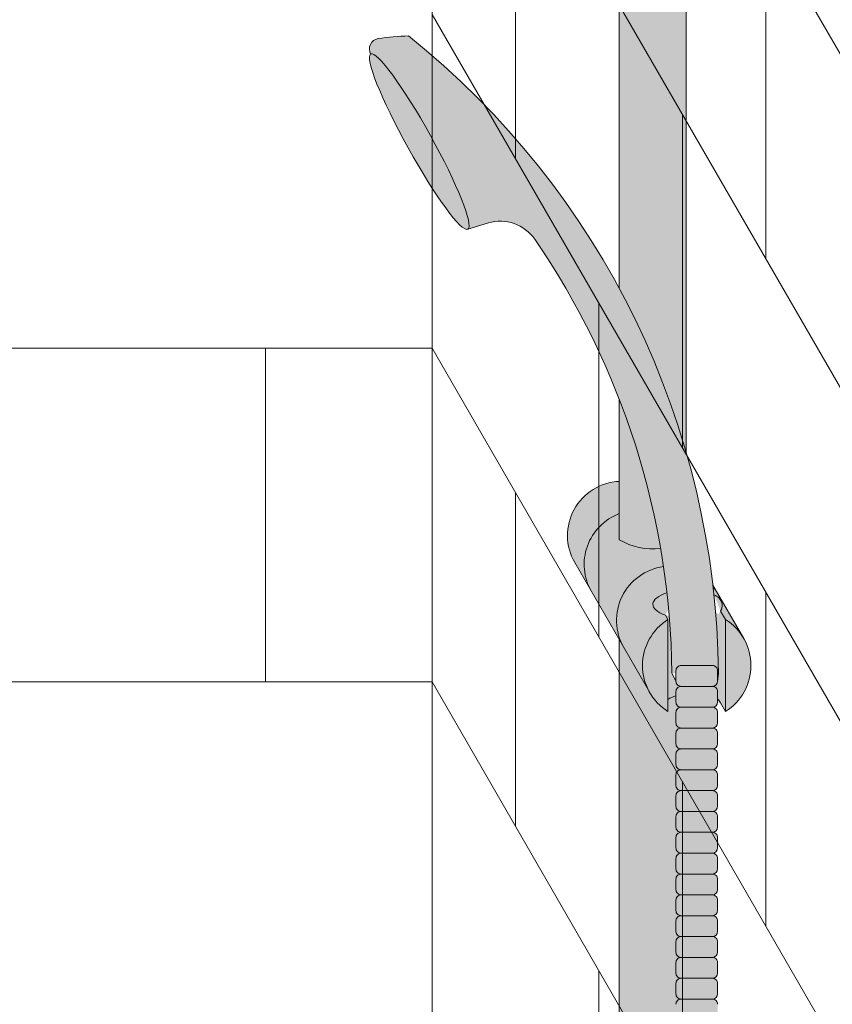
# Model space of a CAD drawing. Units: inches. Extents: x 2 to 891, y -14 to 291.
# Drawn here: x 353 to 363, y 243 to 255 of the extents above; entities that cross this region are included whole.
import ezdxf

# ---------------------------------------------------------------- set-up
doc = ezdxf.new("R2010")
doc.units = ezdxf.units.IN
doc.header["$LTSCALE"] = 0.375
doc.header["$MEASUREMENT"] = 0
doc.layers.get('0').update_dxf_attribs({"lineweight": 13})
for name, color, linetype, lineweight in [('FILL1', 254, 'Continuous', 13), ('GRATE', 7, 'Continuous', 0), ('OBJECT', 7, 'Continuous', 13)]:
    doc.layers.add(name, color=color, linetype=linetype, lineweight=lineweight)

# ---------------------------------------------------------------- blocks, each defined once
blk = doc.blocks.new('A$C47D21CCD')
for p, q in [((17.99999999999997, 46.91613727182947), (17.99999999999997, -28.58386272817051)), ((26.99999999999997, 19.32768000370988), (17.99999999999997, 34.91613727182954)), ((26.99999999999997, 15.32768000370988), (17.99999999999997, 30.91613727182956)), ((18.99999999999997, 29.18408646426068), (18.99999999999997, 25.18408646426068)), ((21.99999999999997, 27.98793404155412), (21.99999999999997, 23.98793404155413)), ((26.99999999999997, 11.32768000370988), (17.99999999999997, 26.91613727182954)), ((20.99999999999997, 25.71998484912297), (20.99999999999997, 21.71998484912298)), ((19.99999999999997, 23.45203565669181), (19.99999999999997, 19.45203565669184)), ((-17.99999999999993, 22.9161372718295), (17.99999999999997, 22.91613727182949)), ((16.00000000000003, 22.91613727182949), (16.00000000000003, 18.9161372718295)), ((26.99999999999997, 7.327680003709876), (17.99999999999997, 22.91613727182956)), ((18.99999999999997, 21.18408646426068), (18.99999999999997, 17.18408646426068)), ((21.99999999999997, 19.98793404155412), (21.99999999999997, 15.98793404155413)), ((-17.99999999999993, 18.9161372718295), (17.99999999999997, 18.91613727182949)), ((26.99999999999997, 3.327680003709876), (17.99999999999997, 18.91613727182954)), ((20.99999999999997, 17.71998484912297), (20.99999999999997, 13.71998484912298)), ((19.99999999999997, 15.45203565669181), (19.99999999999997, 11.45203565669183))]:
    blk.add_line(p, q)
blk = doc.blocks.new('ACXSYM1001 Iso v1.1')
at = {"layer": 'FILL1'}
h = blk.add_hatch(color=256, dxfattribs=at)
h.paths.add_polyline_path([(-1.456249999999955, 67.7991237072048, 0.2750705825011829), (-2.256250000000136, 67.79912370720507), (-2.256250000000137, 62.50450768442025, -0.0534920330374626), (-1.456249999999955, 60.54768113137666)])
edge = h.paths.add_edge_path()
edge.add_ellipse((-2.706249999999955, 68.38774913813673), major_axis=(1.548178985423311e-15, -0.5886254309316294), ratio=0.2795258894038889, start_angle=0, end_angle=179.9999999999999)
edge.add_ellipse((-2.706249999999955, 68.38774913813673), major_axis=(1.548178985423311e-15, -0.5886254309316294), ratio=0.2795258894038889, start_angle=179.9999999999999, end_angle=359.9999999999999)
edge = h.paths.add_edge_path()
edge.add_ellipse((-2.556250000000091, 68.38774913813673), major_axis=(1.548178985423311e-15, -0.5886254309316294), ratio=0.2795258894038889, start_angle=0, end_angle=180)
edge.add_line((-2.556250000000092, 68.97637456906835), (-2.706249999999955, 68.97637456906835))
edge.add_ellipse((-2.706249999999955, 68.38774913813673), major_axis=(1.548178985423311e-15, -0.5886254309316294), ratio=0.2795258894038889, start_angle=0, end_angle=179.9999999999999, ccw=False)
edge.add_line((-2.68586296848482, 67.7991237072051), (-2.55625000000009, 67.7991237072051))
edge = h.paths.add_edge_path()
edge.add_ellipse((-0.15625, 68.38774913813673), major_axis=(1.548178985423311e-15, -0.5886254309316294), ratio=0.2795258894038889, start_angle=0, end_angle=180)
edge.add_line((-0.1562500000000002, 68.97637456906835), (-1.456250000000454, 68.97637456906835))
edge.add_arc((-1.856250000000272, 69.64844656327291), 0.7821002272048914, 239.2399781411747, 300.76002185882527, ccw=False)
edge.add_line((-2.256250000000091, 68.97637456906835), (-2.53700751915861, 68.97637456906835))
edge.add_ellipse((-2.556250000000091, 68.38774913813673), major_axis=(1.548178985423311e-15, -0.5886254309316294), ratio=0.2795258894038889, start_angle=0, end_angle=180, ccw=False)
edge.add_line((-2.537007519158609, 67.7991237072051), (-2.256250000000088, 67.7991237072051))
edge.add_arc((-1.856250000000272, 67.12705171300054), 0.782100227204891, 59.2399781411749, 120.7600218588251, ccw=False)
edge.add_line((-1.456250000000456, 67.7991237072051), (-0.1562499999999987, 67.7991237072051))
edge = h.paths.add_edge_path()
edge.add_ellipse((-0.15625, 68.38774913813673), major_axis=(2.057527433826359e-15, -0.7822822708438589), ratio=0.2795258894038889, start_angle=359.9999999999999, end_angle=540)
edge.add_ellipse((-0.15625, 68.38774913813673), major_axis=(2.057527433826359e-15, -0.7822822708438589), ratio=0.2795258894038889, start_angle=540, end_angle=581.1972659743215)
edge.add_line((-0.3002765529107916, 68.97637456906835), (-0.1370075191585203, 68.97637456906835))
edge.add_ellipse((-0.15625, 68.38774913813673), major_axis=(1.548178985423311e-15, -0.5886254309316294), ratio=0.2795258894038889, start_angle=0, end_angle=180, ccw=False)
edge.add_line((-0.1562499999999984, 67.7991237072051), (-0.3002765529107878, 67.7991237072051))
edge.add_ellipse((-0.15625, 68.38774913813673), major_axis=(2.057527433826359e-15, -0.7822822708438589), ratio=0.2795258894038889, start_angle=318.8027340256784, end_angle=359.9999999999999)
edge = h.paths.add_edge_path()
edge.add_ellipse((0, 68.38774913813673), major_axis=(2.057527433826359e-15, -0.7822822708438589), ratio=0.2795258894038889, start_angle=0, end_angle=180)
edge.add_line((-2.220446049250313e-15, 69.17003140898059), (-0.1562500000000016, 69.17003140898059))
edge.add_ellipse((-0.15625, 68.38774913813673), major_axis=(2.057527433826359e-15, -0.7822822708438589), ratio=0.2795258894038889, start_angle=359.99999999999994, end_angle=540, ccw=False)
edge.add_line((-0.1306767732613447, 67.60546686729286), (2.220446049250313e-15, 67.60546686729286))
h.paths.add_polyline_path([(-1.456249999999955, 70.35637456906836), (-2.256250000000136, 70.35637456906835), (-2.256250000000136, 68.97637456906838, 0.2750705825011829), (-1.456249999999955, 68.97637456906865)])
h.paths.add_polyline_path([(-1.456249999999955, 70.45637456906836), (-2.256250000000136, 70.45637456906836), (-2.256250000000136, 70.35637456906835), (-1.456249999999955, 70.35637456906836)])
edge = h.paths.add_edge_path()
edge.add_ellipse((-0.15625, 43), major_axis=(2.057527433826359e-15, -0.7822822708438589), ratio=0.2795258894038889, start_angle=359.9999999999999, end_angle=539.9999999999992)
edge.add_ellipse((-0.15625, 43), major_axis=(2.057527433826359e-15, -0.7822822708438589), ratio=0.2795258894038889, start_angle=539.9999999999992, end_angle=581.1972659743215)
edge.add_line((-0.3002765529108729, 43.58862543093161), (-0.1562500000000808, 43.58862543093162))
edge.add_ellipse((-0.15625, 43), major_axis=(1.548178985423311e-15, -0.5886254309316294), ratio=0.2795258894038889, start_angle=0, end_angle=180, ccw=False)
edge.add_line((-0.15625, 42.41137456906836), (-0.3002765529107938, 42.41137456906836))
edge.add_ellipse((-0.15625, 43), major_axis=(2.057527433826359e-15, -0.7822822708438589), ratio=0.2795258894038889, start_angle=318.8027340256784, end_angle=359.9999999999999)
edge = h.paths.add_edge_path()
edge.add_ellipse((-0.15625, 43), major_axis=(1.548178985423311e-15, -0.5886254309316294), ratio=0.2795258894038889, start_angle=0, end_angle=180)
edge.add_line((-0.15625, 43.58862543093161), (-1.077571476022872, 43.58862543093162))
edge.add_line((-1.077571476022968, 43.58862543093161), (-1.077571476022968, 43.54663600975729))
edge.add_arc((-1.140071476022968, 43.54663600975732), 0.06250000000011369, 270.0000000001563, 359.99999999997397, ccw=False)
edge.add_arc((-1.14007147602274, 43.42163600975744), 0.06249999999977262, 2.5977442419389263e-11, 90.00000000015632, ccw=False)
edge.add_line((-1.077571476022968, 43.42163600975746), (-1.077571476022968, 43.29663600975741))
edge.add_arc((-1.140071476022968, 43.29663600975744), 0.06250000000011369, 270.0000000001563, 359.99999999997397, ccw=False)
edge.add_arc((-1.14007147602274, 43.17163600975755), 0.06249999999977262, 2.5977442419389263e-11, 90.00000000015632, ccw=False)
edge.add_line((-1.077571476022968, 43.17163600975758), (-1.077571476022968, 43.04663600975752))
edge.add_arc((-1.140071476022968, 43.04663600975755), 0.06250000000011369, 270.0000000001563, 359.99999999997397, ccw=False)
edge.add_arc((-1.14007147602274, 42.92163600975766), 0.06249999999977262, 2.5977442419389263e-11, 90.00000000015632, ccw=False)
edge.add_line((-1.077571476022968, 42.92163600975769), (-1.077571476022968, 42.79663600975763))
edge.add_arc((-1.140071476022968, 42.79663600975766), 0.06250000000011369, 270.0000000001563, 359.99999999997397, ccw=False)
edge.add_arc((-1.14007147602274, 42.67163600975778), 0.06249999999977262, 2.5977442419389263e-11, 90.00000000015632, ccw=False)
edge.add_line((-1.077571476022968, 42.6716360097578), (-1.077571476022968, 42.54663600975775))
edge.add_arc((-1.140071476022968, 42.54663600975778), 0.06250000000011369, 270.0000000001563, 359.99999999997397, ccw=False)
edge.add_arc((-1.14007147602274, 42.42163600975789), 0.06249999999977262, 2.5977442419389263e-11, 90.00000000015632, ccw=False)
edge.add_line((-1.077571476022968, 42.42163600975792), (-1.077571476022968, 42.41137456906837))
edge.add_line((-1.077571476022968, 42.41137456906836), (-0.1562500000001146, 42.41137456906834))
edge = h.paths.add_edge_path()
edge.add_ellipse((0, 43), major_axis=(2.057527433826359e-15, -0.7822822708438589), ratio=0.2795258894038889, start_angle=0, end_angle=180)
edge.add_line((0, 43.78228227084384), (-0.1562499999999796, 43.78228227084384))
edge.add_ellipse((-0.15625, 43), major_axis=(2.057527433826359e-15, -0.7822822708438589), ratio=0.2795258894038889, start_angle=359.99999999999994, end_angle=540, ccw=False)
edge.add_line((-0.15625, 42.21771772915613), (2.042810365310288e-14, 42.21771772915613))
h.paths.add_polyline_path([(-1.51507147602274, 40.98413600975854, -0.3436758862996572), (-1.575679548323706, 41.03137456906836), (-2.256250000000136, 41.03137456906836), (-2.256250000000136, 40.93137456906837), (-1.576808097752064, 40.93137456906834, -0.3690970550823461)])
h.paths.add_polyline_path([(-1.577571476022513, 41.17163600975843, -0.4142135623733614), (-1.515071476022513, 41.23413600975843, -0.4142135623728285), (-1.577571476022513, 41.29663600975832), (-1.577571476022513, 41.42163600975832, -0.4142135623733614), (-1.515071476022513, 41.48413600975832, -0.4142135623728285), (-1.577571476022513, 41.5466360097582), (-1.577571476022513, 41.6716360097582, -0.4142135623733614), (-1.515071476022513, 41.7341360097582, -0.4142135623728285), (-1.577571476022513, 41.79663600975809), (-1.577571476022513, 41.92163600975809, -0.4142135623733614), (-1.515071476022513, 41.98413600975809, -0.4142135623728285), (-1.577571476022513, 42.04663600975798), (-1.577571476022513, 42.17163600975798, -0.4142135623733614), (-1.515071476022513, 42.23413600975798, -0.4142135623728285), (-1.577571476022513, 42.29663600975786), (-1.577571476022513, 42.42163600975786, -0.1865065611288609), (-1.561328775461106, 42.46366590683908, 0.2350703940753952), (-2.256250000000136, 42.41137456906836), (-2.256250000000136, 41.03137456906836), (-1.575679548323706, 41.03137456906836, -0.06174758539234895), (-1.577571476022513, 41.04663600975843)])
edge = h.paths.add_edge_path()
edge.add_ellipse((-2.706249999999955, 43), major_axis=(1.548178985423311e-15, -0.5886254309316294), ratio=0.2795258894038889, start_angle=0, end_angle=179.9999999999999)
edge.add_ellipse((-2.706249999999955, 43), major_axis=(1.548178985423311e-15, -0.5886254309316294), ratio=0.2795258894038889, start_angle=179.9999999999999, end_angle=359.9999999999999)
edge = h.paths.add_edge_path()
edge.add_ellipse((-2.556250000000091, 43), major_axis=(1.548178985423311e-15, -0.5886254309316294), ratio=0.2795258894038889, start_angle=0, end_angle=180)
edge.add_line((-2.556250000000091, 43.58862543093161), (-2.706250000000068, 43.58862543093161))
edge.add_ellipse((-2.706249999999955, 43), major_axis=(1.548178985423311e-15, -0.5886254309316294), ratio=0.2795258894038889, start_angle=0, end_angle=179.9999999999999, ccw=False)
edge.add_line((-2.706249999999955, 42.41137456906836), (-2.556249999999975, 42.41137456906836))
edge = h.paths.add_edge_path()
edge.add_line((-1.577571476022513, 43.04663600975752), (-1.577571476022513, 43.17163600975752))
edge.add_arc((-1.515071476022513, 43.17163600975763), 0.06249999999988631, 90.00000000005213, 180.0000000001042, ccw=False)
edge.add_arc((-1.515071476022513, 43.29663600975741), 0.06249999999988633, 180, 269.9999999999479, ccw=False)
edge.add_line((-1.577571476022513, 43.29663600975741), (-1.577571476022513, 43.42163600975741))
edge.add_arc((-1.515071476022513, 43.42163600975752), 0.06249999999988631, 90.00000000005213, 180.0000000001042, ccw=False)
edge.add_arc((-1.51507147602274, 43.54663600975729), 0.06249999999988633, 194.7528066040111, 270.0000000000529, ccw=False)
edge.add_arc((-1.856250000000273, 44.26069742513616), 0.7821002272048913, 239.23997814117348, 291.0360442667646, ccw=False)
edge.add_line((-2.256250000000136, 43.58862543093161), (-2.556250000000122, 43.58862543093161))
edge.add_ellipse((-2.556250000000091, 43), major_axis=(1.548178985423311e-15, -0.5886254309316294), ratio=0.2795258894038889, start_angle=0, end_angle=180, ccw=False)
edge.add_line((-2.556250000000091, 42.41137456906836), (-2.256250000000105, 42.41137456906836))
edge.add_arc((-1.856250000000273, 41.73930257486381), 0.7821002272048914, 67.84652852047492, 120.7600218588266, ccw=False)
edge.add_arc((-1.51507147602274, 42.42163600975798), 0.0624999999998863, 89.99999999990638, 137.7413653225641, ccw=False)
edge.add_arc((-1.515071476022513, 42.54663600975775), 0.06249999999988633, 180, 269.999999999897, ccw=False)
edge.add_line((-1.577571476022513, 42.54663600975775), (-1.577571476022513, 42.67163600975775))
edge.add_arc((-1.515071476022513, 42.67163600975786), 0.06249999999988631, 90.00000000005213, 180.0000000001042, ccw=False)
edge.add_arc((-1.515071476022513, 42.79663600975763), 0.06249999999988633, 180, 269.9999999999479, ccw=False)
edge.add_line((-1.577571476022513, 42.79663600975763), (-1.577571476022513, 42.92163600975763))
edge.add_arc((-1.515071476022513, 42.92163600975775), 0.06249999999988631, 90.00000000005213, 180.0000000001042, ccw=False)
edge.add_arc((-1.515071476022513, 43.04663600975752), 0.06249999999988633, 180, 269.9999999999479, ccw=False)
h.paths.add_polyline_path([(-1.51507147602274, 50.73413600975408, -0.4142135623725954), (-1.577571476022513, 50.796636009754), (-1.577571476022513, 50.921636009754, -0.4142135623733614), (-1.515071476022513, 50.984136009754, -0.4142135623728285), (-1.577571476022513, 51.04663600975388), (-1.577571476022513, 51.17163600975388, -0.4142135623733614), (-1.515071476022513, 51.23413600975388, -0.4142135623728285), (-1.577571476022513, 51.29663600975377), (-1.577571476022513, 51.42163600975377, -0.4142135623733614), (-1.515071476022513, 51.48413600975377, -0.4142135623728285), (-1.577571476022513, 51.54663600975366), (-1.577571476022513, 51.67163600975366, -0.4142135623733614), (-1.515071476022513, 51.73413600975366, -0.4142135623728285), (-1.577571476022513, 51.79663600975354), (-1.577571476022513, 51.92163600975354, -0.4142135623733614), (-1.515071476022513, 51.98413600975354, -0.4142135623728285), (-1.577571476022513, 52.04663600975343), (-1.577571476022513, 52.17163600975343, -0.4142135623733614), (-1.515071476022513, 52.23413600975343, -0.4142135623728285), (-1.577571476022513, 52.29663600975331), (-1.577571476022513, 52.42163600975331, -0.4142135623733614), (-1.515071476022513, 52.48413600975331, -0.4142135623728285), (-1.577571476022513, 52.5466360097532), (-1.577571476022513, 52.6716360097532, -0.4142135623733614), (-1.515071476022513, 52.7341360097532, -0.4142135623728285), (-1.577571476022513, 52.79663600975309), (-1.577571476022513, 52.92163600975309, -0.4142135623733614), (-1.515071476022513, 52.98413600975309, -0.4142135623728285), (-1.577571476022513, 53.04663600975297), (-1.577571476022513, 53.17163600975297, -0.4142135623733614), (-1.515071476022513, 53.23413600975297, -0.4142135623728285), (-1.577571476022513, 53.29663600975286), (-1.577571476022513, 53.42163600975286, -0.4142135623733614), (-1.515071476022513, 53.48413600975286, -0.4142135623728285), (-1.577571476022513, 53.54663600975275), (-1.577571476022513, 53.67163600975275, -0.4142135623733614), (-1.515071476022513, 53.73413600975275, -0.4142135623728285), (-1.577571476022513, 53.79663600975263), (-1.577571476022513, 53.92163600975263, -0.4142135623733614), (-1.515071476022513, 53.98413600975263, -0.4142135623728285), (-1.577571476022513, 54.04663600975252), (-1.577571476022513, 54.17163600975252, -0.4142135623733614), (-1.515071476022513, 54.23413600975252, -0.4142135623728285), (-1.577571476022513, 54.2966360097524), (-1.577571476022513, 54.4216360097524, -0.4142135623733614), (-1.515071476022513, 54.4841360097524, -0.4142135623728285), (-1.577571476022513, 54.54663600975229), (-1.577571476022513, 54.67163600975229, -0.4142135623733614), (-1.515071476022513, 54.73413600975229, -0.4142135623728285), (-1.577571476022513, 54.79663600975218), (-1.577571476022513, 54.92163600975218, -0.4142135623733614), (-1.515071476022513, 54.98413600975218, -0.4142135623728285), (-1.577571476022513, 55.04663600975206), (-1.577571476022513, 55.17163600975206, -0.4142135623733614), (-1.515071476022513, 55.23413600975206, -0.4142135623728285), (-1.577571476022513, 55.29663600975195), (-1.577571476022513, 55.42163600975195, -0.4142135623733614), (-1.515071476022513, 55.48413600975195, -0.4142135623728285), (-1.577571476022513, 55.54663600975184), (-1.577571476022513, 55.67163600975184, -0.4142135623733614), (-1.515071476022513, 55.73413600975184, -0.4142135623728285), (-1.577571476022513, 55.79663600975172), (-1.577571476022513, 55.92163600975172, -0.4142135623733614), (-1.515071476022513, 55.98413600975172, -0.4142135623728285), (-1.577571476022513, 56.04663600975161), (-1.577571476022513, 56.17163600975161, -0.4142135623733614), (-1.515071476022513, 56.23413600975161, -0.4142135623728285), (-1.577571476022513, 56.2966360097515), (-1.577571476022513, 56.4216360097515, -0.4142135623733614), (-1.515071476022513, 56.4841360097515, -0.4142135623728285), (-1.577571476022513, 56.54663600975138), (-1.577571476022513, 56.67163600975138, -0.4142135623733614), (-1.515071476022513, 56.73413600975138, -0.4142135623728285), (-1.577571476022513, 56.79663600975127), (-1.577571476022513, 56.92163600975127, -0.4142135623733614), (-1.515071476022513, 56.98413600975127, -0.4142135623728285), (-1.577571476022513, 57.04663600975115), (-1.577571476022513, 57.17163600975115, -0.4142135623733614), (-1.515071476022513, 57.23413600975115, -0.4142135623728285), (-1.577571476022513, 57.29663600975104), (-1.577571476022513, 57.42163600975104, -0.4142135623733614), (-1.515071476022513, 57.48413600975104, -0.4142135623728285), (-1.577571476022513, 57.54663600975093), (-1.577571476022513, 57.6192488724908, 0.05940806982339353), (-1.672571476022767, 57.57838898238174), (-1.672571476022767, 57.4332503591844, -0.1225301459053211), (-1.890487988482619, 57.65913600975082), (-2.256250000000136, 58.29265439717773), (-2.256250000000136, 43.58862543093161, 0.2291887004457892), (-1.577571476022513, 43.52993135745956), (-1.577571476022513, 43.67163600975729, -0.4142135623733614), (-1.515071476022513, 43.73413600975729, -0.4142135623728285), (-1.577571476022513, 43.79663600975718), (-1.577571476022513, 43.92163600975718, -0.4142135623733614), (-1.515071476022513, 43.98413600975718, -0.4142135623728285), (-1.577571476022513, 44.04663600975707), (-1.577571476022513, 44.17163600975707, -0.4142135623733614), (-1.515071476022513, 44.23413600975707, -0.4142135623728285), (-1.577571476022513, 44.29663600975695), (-1.577571476022513, 44.42163600975695, -0.4142135623733614), (-1.515071476022513, 44.48413600975695, -0.4142135623728285), (-1.577571476022513, 44.54663600975684), (-1.577571476022513, 44.67163600975684, -0.4142135623733614), (-1.515071476022513, 44.73413600975684, -0.4142135623728285), (-1.577571476022513, 44.79663600975672), (-1.577571476022513, 44.92163600975672, -0.4142135623733614), (-1.515071476022513, 44.98413600975672, -0.4142135623728285), (-1.577571476022513, 45.04663600975661), (-1.577571476022513, 45.17163600975661, -0.4142135623733614), (-1.515071476022513, 45.23413600975661, -0.4142135623728285), (-1.577571476022513, 45.2966360097565), (-1.577571476022513, 45.4216360097565, -0.4142135623733614), (-1.515071476022513, 45.4841360097565, -0.4142135623728285), (-1.577571476022513, 45.54663600975638), (-1.577571476022513, 45.67163600975638, -0.4142135623733614), (-1.515071476022513, 45.73413600975638, -0.4142135623728285), (-1.577571476022513, 45.79663600975627), (-1.577571476022513, 45.92163600975627, -0.4142135623733614), (-1.515071476022513, 45.98413600975627, -0.4142135623728285), (-1.577571476022513, 46.04663600975616), (-1.577571476022513, 46.17163600975616, -0.4142135623733614), (-1.515071476022513, 46.23413600975616, -0.4142135623728285), (-1.577571476022513, 46.29663600975604), (-1.577571476022513, 46.42163600975604, -0.4142135623733614), (-1.515071476022513, 46.48413600975604, -0.4142135623728285), (-1.577571476022513, 46.54663600975593), (-1.577571476022513, 46.67163600975593, -0.4142135623733614), (-1.515071476022513, 46.73413600975593, -0.4142135623728285), (-1.577571476022513, 46.79663600975582), (-1.577571476022513, 46.92163600975582, -0.4142135623733614), (-1.515071476022513, 46.98413600975582, -0.4142135623728285), (-1.577571476022513, 47.0466360097557), (-1.577571476022513, 47.1716360097557, -0.4142135623733614), (-1.515071476022513, 47.2341360097557, -0.4142135623728285), (-1.577571476022513, 47.29663600975559), (-1.577571476022513, 47.42163600975559, -0.4142135623733614), (-1.515071476022513, 47.48413600975559, -0.4142135623728285), (-1.577571476022513, 47.54663600975547), (-1.577571476022513, 47.67163600975547, -0.4142135623733614), (-1.515071476022513, 47.73413600975547, -0.4142135623728285), (-1.577571476022513, 47.79663600975536), (-1.577571476022513, 47.92163600975536, -0.4142135623733614), (-1.515071476022513, 47.98413600975536, -0.4142135623728285), (-1.577571476022513, 48.04663600975525), (-1.577571476022513, 48.17163600975525, -0.4142135623733614), (-1.515071476022513, 48.23413600975525, -0.4142135623728285), (-1.577571476022513, 48.29663600975513), (-1.577571476022513, 48.42163600975513, -0.4142135623733614), (-1.515071476022513, 48.48413600975513, -0.4142135623728285), (-1.577571476022513, 48.54663600975502), (-1.577571476022513, 48.67163600975502, -0.4142135623733614), (-1.515071476022513, 48.73413600975502, -0.4142135623728285), (-1.577571476022513, 48.79663600975491), (-1.577571476022513, 48.92163600975491, -0.4142135623733614), (-1.515071476022513, 48.98413600975491, -0.4142135623728285), (-1.577571476022513, 49.04663600975479), (-1.577571476022513, 49.17163600975479, -0.4142135623733614), (-1.515071476022513, 49.23413600975479, -0.4142135623728285), (-1.577571476022513, 49.29663600975468), (-1.577571476022513, 49.42163600975468, -0.4142135623733614), (-1.515071476022513, 49.48413600975468, -0.4142135623728285), (-1.577571476022513, 49.54663600975456), (-1.577571476022513, 49.67163600975456, -0.4142135623733614), (-1.515071476022513, 49.73413600975456, -0.4142135623728285), (-1.577571476022513, 49.79663600975445), (-1.577571476022513, 49.92163600975445, -0.4142135623733614), (-1.515071476022513, 49.98413600975445, -0.4142135623728285), (-1.577571476022513, 50.04663600975434), (-1.577571476022513, 50.17163600975434, -0.4142135623733614), (-1.515071476022513, 50.23413600975434, -0.4142135623728285), (-1.577571476022513, 50.29663600975422), (-1.577571476022513, 50.42163600975422, -0.4142135623733614), (-1.515071476022513, 50.48413600975422, -0.4142135623728285), (-1.577571476022513, 50.54663600975411), (-1.577571476022513, 50.67163600975411, -0.4142135623730618)])
h.paths.add_polyline_path([(-0.9825714760227129, 58.53502166031726), (-0.9825714760227129, 57.4332503591844, 0.5536539201672663)])
edge = h.paths.add_edge_path()
edge.add_line((-0.9825714760227129, 58.53502166031726), (-1.041290972436716, 58.63672681150118))
edge.add_ellipse((-1.432698030150277, 58.71710619329099), major_axis=(-0.4095120590852526, 0.02299490149120434), ratio=0.5329875653828079, start_angle=164.5302877054035, end_angle=207.3390431815905)
edge.add_ellipse((-1.432698030150277, 58.71710619329099), major_axis=(-0.420280991040271, 0.0019046887257729), ratio=0.4051410717308518, start_angle=208.5911171265289, end_angle=222.2267259898803)
edge.add_arc((-10.9754925462571, 57.79791828229332), 9.908439553263221, 0.5106068524829084, 5.979640259197026, ccw=False)
edge.add_line((-1.067446452830609, 57.88621885536105), (-1.077571476022966, 57.7966360097508))
edge.add_arc((-1.140071476022968, 57.79663600975084), 0.06250000000011369, 270.0000000001563, 359.99999999997397, ccw=False)
edge.add_arc((-1.14007147602274, 57.67163600975096), 0.06249999999977262, 2.5977442419389263e-11, 90.00000000015632, ccw=False)
edge.add_line((-1.077571476022968, 57.67163600975098), (-1.077571476022968, 57.58464015450948))
edge.add_arc((-1.354247897043933, 57.34451809077609), 0.3663447112223964, 31.320931009967296, 40.954074782918724, ccw=False)
edge.add_line((-1.041290972436627, 57.53495551036832), (-0.9825714760226276, 57.43325035918442))
edge.add_line((-0.9825714760227129, 57.43325035918443), (-0.982571476022712, 58.53502166031727))
edge = h.paths.add_edge_path()
edge.add_arc((-1.640071476022513, 58.525401887116), 0.6500000000000019, 30.00000000000805, 38.59358331265985)
edge.add_arc((-10.9754925462571, 57.79791828229347), 9.90843955326322, 5.979640259196117, 6.5656604268257865, ccw=False)
edge.add_ellipse((-1.432698030150277, 58.71710619329099), major_axis=(-0.420280991040271, 0.0019046887257729), ratio=0.4051410717308518, start_angle=208.5911171265289, end_angle=222.2267259898803, ccw=False)
edge.add_ellipse((-1.432698030150277, 58.71710619329099), major_axis=(-0.4095120590852526, 0.02299490149120434), ratio=0.5329875653828079, start_angle=164.5302877054035, end_angle=207.3390431815905, ccw=False)
edge.add_line((-1.041290972436627, 58.63672681150118), (-0.9825714760226205, 58.53502166031727))
edge.add_arc((-1.32757147602274, 57.98413600975084), 0.6499999999999975, 29.99999999999892, 57.94255660378599, ccw=False)
edge.add_line((-0.7646549635628617, 58.30913600975083), (-1.077154963562847, 58.8504018871161))
edge = h.paths.add_edge_path()
edge.add_ellipse((-1.432698030150277, 58.71710619329099), major_axis=(-0.420280991040271, 0.0019046887257729), ratio=0.4051410717308518, start_angle=306.92397342878553, end_angle=410.0763599843474, ccw=False)
edge.add_arc((-10.9754925462571, 57.79791828229338), 9.350796431797162, 6.487135436058163, 8.435949464178533)
edge.add_arc((-1.64007147602274, 58.52540188711609), 0.6499999999999986, 97.58480326027079, 209.9999999999996)
edge.add_line((-2.202987988482619, 58.20040188711607), (-1.890487988482636, 57.65913600975082))
edge.add_arc((-1.32757147602274, 57.98413600975084), 0.6499999999999979, 122.05744339621279, 209.9999999999997, ccw=False)
edge.add_line((-1.672571476022767, 58.53502166031726), (-1.703011917565764, 58.58774605167454))
edge = h.paths.add_edge_path()
edge.add_ellipse((-1.432698030150277, 58.71710619329099), major_axis=(-0.420280991040271, 0.0019046887257729), ratio=0.4051410717308518, start_angle=306.9239734287855, end_angle=410.0763599843474)
edge.add_line((-1.703011917565618, 58.58774605167457), (-1.672571476022624, 58.53502166031726))
edge.add_line((-1.672571476022767, 58.53502166031726), (-1.672571476022767, 57.57838898238172))
edge.add_arc((-1.453732453170005, 57.20045253125713), 0.4367224278780759, 106.47306722816529, 120.07241013194539, ccw=False)
edge.add_line((-1.577571476022513, 57.6192488724908), (-1.577571476022513, 57.67163600975093))
edge.add_arc((-1.515071476022513, 57.67163600975104), 0.06249999999988631, 90.00000000005213, 180.0000000001042, ccw=False)
edge.add_arc((-1.51507147602274, 57.79663600975081), 0.06249999999988633, 180, 270.0000000000521, ccw=False)
edge.add_line((-1.577571476022513, 57.79663600975081), (-1.625204398864835, 57.89541428039223))
edge.add_arc((-10.9754925462571, 57.79791828229338), 9.35079643179716, 0.5974047738893864, 6.48713543605834)
h.paths.add_polyline_path([(-1.672571476022767, 58.53502166031726, 0.5536539201672658), (-1.672571476022767, 57.4332503591844)])
h.paths.add_polyline_path([(-1.760953348548583, 59.38840917594933, -0.1662606173095007), (-2.256250000000136, 59.49260988744561), (-2.256250000000136, 59.80501724449826, 0.4631335347233728), (-2.590487988482664, 58.87157157504905), (-2.202987988482619, 58.20040188711607, -0.5340354893146482), (-1.725867239578974, 59.16971476682266, 0.005921923508684469)])
h.paths.add_polyline_path([(-2.256250000000136, 61.17611355913121), (-2.256250000000136, 59.49260988744561, 0.1662606173095014), (-1.760953348548583, 59.38840917594933, 0.04971860678681897)])
h.paths.add_polyline_path([(-2.256250000000136, 60.19234876857359, 0.5627310942029502), (-2.790487988482482, 59.21798173656282), (-2.590487988482664, 58.87157157504905, -0.4631335347233728), (-2.256250000000136, 59.80501724449826)])
h = blk.add_hatch(color=256, dxfattribs=at)
edge = h.paths.add_edge_path()
edge.add_arc((-4.767229225412166, 63.25703961661145), 2.275986276339472, 90.39869806243829, 99.66055371102611)
edge.add_arc((-5.128187769898204, 65.37752326196475), 0.1249999999889725, 99.66055371111592, 209.0109927275483)
edge.add_ellipse((-4.655013401480119, 64.26653625416787), major_axis=(-0.5824902028853103, 1.050364830897507), ratio=0.1235954645628551, start_angle=180, end_angle=360, ccw=False)
edge.add_line((-4.072523198594808, 63.2161714232704), (-3.82608577787687, 63.29045738453667))
edge.add_arc((-3.681779759096344, 62.81173431955705), 0.4999999999997292, 34.505260951094215, 106.7748789717732, ccw=False)
edge.add_arc((-10.9754925462571, 57.79791828229281), 9.350796431797196, 0.5974047738923218, 34.50526095109808, ccw=False)
edge.add_arc((-1.301278563119467, 60.62318027542949), 2.746931974175076, 263.2277649749564, 274.8832029711888)
edge.add_arc((-10.9754925462571, 57.79791828229298), 9.908439553263303, 0.5106068524847356, 51.3203972662039)
h = blk.add_hatch(color=256, dxfattribs=at)
edge = h.paths.add_edge_path()
edge.add_ellipse((-4.655013401479891, 64.26653625416799), major_axis=(-0.5824902028853322, 1.050364830897493), ratio=0.127423938378208, start_angle=0, end_angle=360)
for points in [[(-1.14007147602274, 57.73413600975093, 0.414213562370964), (-1.077571476022968, 57.79663600975115), (-1.077571476022968, 57.92163600975104, 0.4142135623728286), (-1.140071476022513, 57.98413600975087), (-1.515071476022968, 57.98413600975081, 0.4142135623709642), (-1.577571476022513, 57.92163600975081), (-1.577571476022513, 57.7966360097507, 0.4142135623720294), (-1.51507147602274, 57.73413600975093)], [(-1.14007147602274, 57.48413600975104, 0.414213562370964), (-1.077571476022968, 57.54663600975127), (-1.077571476022968, 57.67163600975115, 0.4142135623725622), (-1.140071476022513, 57.73413600975093), (-1.515071476022968, 57.73413600975093, 0.4142135623709642), (-1.577571476022513, 57.67163600975093), (-1.577571476022513, 57.54663600975081, 0.4142135623720294), (-1.51507147602274, 57.48413600975104)], [(-1.14007147602274, 57.23413600975115, 0.414213562370964), (-1.077571476022968, 57.29663600975138), (-1.077571476022968, 57.42163600975127, 0.4142135623725622), (-1.140071476022513, 57.48413600975104), (-1.515071476022968, 57.48413600975104, 0.4142135623709642), (-1.577571476022513, 57.42163600975104), (-1.577571476022513, 57.29663600975093, 0.4142135623720294), (-1.51507147602274, 57.23413600975115)], [(-1.14007147602274, 56.98413600975127, 0.414213562370964), (-1.077571476022968, 57.0466360097515), (-1.077571476022968, 57.17163600975138, 0.4142135623725622), (-1.140071476022513, 57.23413600975115), (-1.515071476022968, 57.23413600975115, 0.4142135623709642), (-1.577571476022513, 57.17163600975115), (-1.577571476022513, 57.04663600975104, 0.4142135623720294), (-1.51507147602274, 56.98413600975127)], [(-1.14007147602274, 56.73413600975138, 0.414213562370964), (-1.077571476022968, 56.79663600975161), (-1.077571476022968, 56.9216360097515, 0.4142135623725622), (-1.140071476022513, 56.98413600975127), (-1.515071476022968, 56.98413600975127, 0.4142135623709642), (-1.577571476022513, 56.92163600975127), (-1.577571476022513, 56.79663600975115, 0.4142135623720294), (-1.51507147602274, 56.73413600975138)], [(-1.14007147602274, 56.4841360097515, 0.414213562370964), (-1.077571476022968, 56.54663600975172), (-1.077571476022968, 56.67163600975161, 0.4142135623725622), (-1.140071476022513, 56.73413600975138), (-1.515071476022968, 56.73413600975138, 0.4142135623709642), (-1.577571476022513, 56.67163600975138), (-1.577571476022513, 56.54663600975127, 0.4142135623720294), (-1.51507147602274, 56.4841360097515)], [(-1.14007147602274, 56.23413600975161, 0.414213562370964), (-1.077571476022968, 56.29663600975184), (-1.077571476022968, 56.42163600975172, 0.4142135623725622), (-1.140071476022513, 56.4841360097515), (-1.515071476022968, 56.4841360097515, 0.4142135623709642), (-1.577571476022513, 56.4216360097515), (-1.577571476022513, 56.29663600975138, 0.4142135623720294), (-1.51507147602274, 56.23413600975161)], [(-1.14007147602274, 55.98413600975172, 0.414213562370964), (-1.077571476022968, 56.04663600975195), (-1.077571476022968, 56.17163600975184, 0.4142135623725622), (-1.140071476022513, 56.23413600975161), (-1.515071476022968, 56.23413600975161, 0.4142135623709642), (-1.577571476022513, 56.17163600975161), (-1.577571476022513, 56.0466360097515, 0.4142135623720294), (-1.51507147602274, 55.98413600975172)], [(-1.14007147602274, 55.73413600975184, 0.414213562370964), (-1.077571476022968, 55.79663600975206), (-1.077571476022968, 55.92163600975195, 0.4142135623725622), (-1.140071476022513, 55.98413600975172), (-1.515071476022968, 55.98413600975172, 0.4142135623709642), (-1.577571476022513, 55.92163600975172), (-1.577571476022513, 55.79663600975161, 0.4142135623720294), (-1.51507147602274, 55.73413600975184)], [(-1.14007147602274, 55.48413600975195, 0.414213562370964), (-1.077571476022968, 55.54663600975218), (-1.077571476022968, 55.67163600975206, 0.4142135623725622), (-1.140071476022513, 55.73413600975184), (-1.515071476022968, 55.73413600975184, 0.4142135623709642), (-1.577571476022513, 55.67163600975184), (-1.577571476022513, 55.54663600975172, 0.4142135623720294), (-1.51507147602274, 55.48413600975195)]]:
    blk.add_hatch(color=256, dxfattribs=at).paths.add_polyline_path(points)
h = blk.add_hatch(color=256, dxfattribs=at)
h.paths.add_polyline_path([(-1.14007147602274, 55.23413600975206, 0.414213562370964), (-1.077571476022968, 55.29663600975229), (-1.077571476022968, 55.42163600975218, 0.4142135623725622), (-1.140071476022513, 55.48413600975195), (-1.515071476022968, 55.48413600975195, 0.4142135623709642), (-1.577571476022513, 55.42163600975195), (-1.577571476022513, 55.29663600975184, 0.4142135623720294), (-1.51507147602274, 55.23413600975206)])
h.paths.add_polyline_path([(-1.14007147602274, 54.98413600975218, 0.414213562370964), (-1.077571476022968, 55.0466360097524), (-1.077571476022968, 55.17163600975229, 0.4142135623725622), (-1.140071476022513, 55.23413600975206), (-1.515071476022968, 55.23413600975206, 0.4142135623709642), (-1.577571476022513, 55.17163600975206), (-1.577571476022513, 55.04663600975195, 0.4142135623720294), (-1.51507147602274, 54.98413600975218)])
h.paths.add_polyline_path([(-1.14007147602274, 54.73413600975229, 0.414213562370964), (-1.077571476022968, 54.79663600975252), (-1.077571476022968, 54.9216360097524, 0.4142135623725622), (-1.140071476022513, 54.98413600975218), (-1.515071476022968, 54.98413600975218, 0.4142135623709642), (-1.577571476022513, 54.92163600975218), (-1.577571476022513, 54.79663600975206, 0.4142135623720294), (-1.51507147602274, 54.73413600975229)])
h.paths.add_polyline_path([(-1.14007147602274, 54.4841360097524, 0.414213562370964), (-1.077571476022968, 54.54663600975263), (-1.077571476022968, 54.67163600975252, 0.4142135623725622), (-1.140071476022513, 54.73413600975229), (-1.515071476022968, 54.73413600975229, 0.4142135623709642), (-1.577571476022513, 54.67163600975229), (-1.577571476022513, 54.54663600975218, 0.4142135623720294), (-1.51507147602274, 54.4841360097524)])
h.paths.add_polyline_path([(-1.14007147602274, 54.23413600975252, 0.414213562370964), (-1.077571476022968, 54.29663600975275), (-1.077571476022968, 54.42163600975263, 0.4142135623725622), (-1.140071476022513, 54.4841360097524), (-1.515071476022968, 54.4841360097524, 0.4142135623709642), (-1.577571476022513, 54.4216360097524), (-1.577571476022513, 54.29663600975229, 0.4142135623720294), (-1.51507147602274, 54.23413600975252)])
h.paths.add_polyline_path([(-1.14007147602274, 53.98413600975263, 0.414213562370964), (-1.077571476022968, 54.04663600975286), (-1.077571476022968, 54.17163600975275, 0.4142135623725622), (-1.140071476022513, 54.23413600975252), (-1.515071476022968, 54.23413600975252, 0.4142135623709642), (-1.577571476022513, 54.17163600975252), (-1.577571476022513, 54.0466360097524, 0.4142135623720294), (-1.51507147602274, 53.98413600975263)])
h.paths.add_polyline_path([(-1.14007147602274, 53.73413600975275, 0.414213562370964), (-1.077571476022968, 53.79663600975297), (-1.077571476022968, 53.92163600975286, 0.4142135623725622), (-1.140071476022513, 53.98413600975263), (-1.515071476022968, 53.98413600975263, 0.4142135623709642), (-1.577571476022513, 53.92163600975263), (-1.577571476022513, 53.79663600975252, 0.4142135623720294), (-1.51507147602274, 53.73413600975275)])
h.paths.add_polyline_path([(-1.14007147602274, 53.48413600975286, 0.414213562370964), (-1.077571476022968, 53.54663600975309), (-1.077571476022968, 53.67163600975297, 0.4142135623725622), (-1.140071476022513, 53.73413600975275), (-1.515071476022968, 53.73413600975275, 0.4142135623709642), (-1.577571476022513, 53.67163600975275), (-1.577571476022513, 53.54663600975263, 0.4142135623720294), (-1.51507147602274, 53.48413600975286)])
h.paths.add_polyline_path([(-1.515071476022968, 53.48413600975286, 0.4142135623709642), (-1.577571476022513, 53.42163600975286), (-1.577571476022513, 53.29663600975275, 0.4142135623720294), (-1.51507147602274, 53.23413600975297), (-1.14007147602274, 53.23413600975297, 0.414213562370964), (-1.077571476022968, 53.2966360097532), (-1.077571476022968, 53.42163600975309, 0.4142135623725622), (-1.140071476022513, 53.48413600975286)])
for p, q in [((-2.256250000000136, 67.79912370720511), (-2.256250000000136, 62.50450768441993)), ((-1.456249999999955, 67.7991237072051), (-1.456249999999955, 60.54768113137663)), ((-4.072523198594808, 63.2161714232704), (-3.826085777878234, 63.2904573845363)), ((-2.256250000000136, 61.17611355913121), (-2.256250000000136, 59.49260988744561)), ((-2.790487988482482, 59.21798173656282), (-1.890487988482619, 57.65913600975082)), ((-1.134157298939044, 58.94913282813781), (-0.7646549635628617, 58.30913600975083)), ((-1.703011917565618, 58.58774605167457), (-1.672571476022767, 58.53502166031726)), ((-1.041290972436627, 58.63672681150118), (-0.9825714760227129, 58.53502166031726)), ((-1.672571476022767, 57.4332503591844), (-1.672571476022767, 58.53502166031726)), ((-0.9825714760227129, 57.4332503591844), (-0.9825714760227129, 58.53502166031726)), ((-2.256250000000136, 58.29265439717773), (-2.256250000000136, 43.58862543093161)), ((-1.515071476022513, 57.98413600975081), (-1.140071476022968, 57.98413600975087)), ((-1.62520439886498, 57.89541428039223), (-1.577571476022513, 57.79663600975081)), ((-1.577571476022513, 57.92163600975081), (-1.577571476022513, 57.79663600975081)), ((-1.077571476022968, 57.92163600975087), (-1.077571476022968, 57.79663600975081)), ((-1.067446452830609, 57.88621885536105), (-1.077571476022968, 57.79663600975081)), ((-1.140071476022968, 57.73413600975093), (-1.515071476022513, 57.73413600975093)), ((-1.577571476022513, 57.67163600975093), (-1.577571476022513, 57.54663600975093)), ((-1.077571476022968, 57.67163600975098), (-1.077571476022968, 57.54663600975093)), ((-1.041290972436627, 57.53495551036832), (-0.9825714760227129, 57.4332503591844)), ((-1.577571476022513, 57.42163600975104), (-1.577571476022513, 57.29663600975104)), ((-1.140071476022968, 57.48413600975104), (-1.515071476022513, 57.48413600975104)), ((-1.077571476022968, 57.4216360097511), (-1.077571476022968, 57.29663600975104)), ((-1.577571476022513, 57.17163600975115), (-1.577571476022513, 57.04663600975115)), ((-1.140071476022968, 57.23413600975115), (-1.515071476022513, 57.23413600975115)), ((-1.077571476022968, 57.17163600975121), (-1.077571476022968, 57.04663600975115)), ((-1.577571476022513, 56.92163600975127), (-1.577571476022513, 56.79663600975127)), ((-1.140071476022968, 56.98413600975127), (-1.515071476022513, 56.98413600975127)), ((-1.077571476022968, 56.92163600975132), (-1.077571476022968, 56.79663600975127)), ((-1.577571476022513, 56.67163600975138), (-1.577571476022513, 56.54663600975138)), ((-1.140071476022968, 56.73413600975138), (-1.515071476022513, 56.73413600975138)), ((-1.077571476022968, 56.67163600975144), (-1.077571476022968, 56.54663600975138)), ((-1.140071476022968, 56.4841360097515), (-1.515071476022513, 56.4841360097515)), ((-1.577571476022513, 56.4216360097515), (-1.577571476022513, 56.2966360097515)), ((-1.077571476022968, 56.42163600975155), (-1.077571476022968, 56.2966360097515)), ((-1.140071476022968, 56.23413600975161), (-1.515071476022513, 56.23413600975161)), ((-1.577571476022513, 56.17163600975161), (-1.577571476022513, 56.04663600975161)), ((-1.077571476022968, 56.17163600975167), (-1.077571476022968, 56.04663600975161)), ((-1.140071476022968, 55.98413600975172), (-1.515071476022513, 55.98413600975172)), ((-1.577571476022513, 55.92163600975172), (-1.577571476022513, 55.79663600975172)), ((-1.077571476022968, 55.92163600975178), (-1.077571476022968, 55.79663600975172)), ((-1.140071476022968, 55.73413600975184), (-1.515071476022513, 55.73413600975184)), ((-1.577571476022513, 55.67163600975184), (-1.577571476022513, 55.54663600975184)), ((-1.077571476022968, 55.67163600975189), (-1.077571476022968, 55.54663600975184)), ((-1.577571476022513, 55.42163600975195), (-1.577571476022513, 55.29663600975195)), ((-1.140071476022968, 55.48413600975195), (-1.515071476022513, 55.48413600975195)), ((-1.077571476022968, 55.42163600975201), (-1.077571476022968, 55.29663600975195)), ((-1.577571476022513, 55.17163600975206), (-1.577571476022513, 55.04663600975206)), ((-1.140071476022968, 55.23413600975206), (-1.515071476022513, 55.23413600975206)), ((-1.077571476022968, 55.17163600975212), (-1.077571476022968, 55.04663600975206)), ((-1.577571476022513, 54.92163600975218), (-1.577571476022513, 54.79663600975218)), ((-1.140071476022968, 54.98413600975218), (-1.515071476022513, 54.98413600975218)), ((-1.077571476022968, 54.92163600975223), (-1.077571476022968, 54.79663600975218)), ((-1.577571476022513, 54.67163600975229), (-1.577571476022513, 54.54663600975229)), ((-1.140071476022968, 54.73413600975229), (-1.515071476022513, 54.73413600975229)), ((-1.077571476022968, 54.67163600975235), (-1.077571476022968, 54.54663600975229)), ((-1.140071476022968, 54.4841360097524), (-1.515071476022513, 54.4841360097524)), ((-1.577571476022513, 54.4216360097524), (-1.577571476022513, 54.2966360097524)), ((-1.077571476022968, 54.42163600975246), (-1.077571476022968, 54.2966360097524)), ((-1.140071476022968, 54.23413600975252), (-1.515071476022513, 54.23413600975252)), ((-1.577571476022513, 54.17163600975252), (-1.577571476022513, 54.04663600975252)), ((-1.077571476022968, 54.17163600975258), (-1.077571476022968, 54.04663600975252)), ((-1.140071476022968, 53.98413600975263), (-1.515071476022513, 53.98413600975263))]:
    blk.add_line(p, q)
for centre, radius, start, end in [((-4.767229225412166, 63.25703961660838), 2.275986276342513, 90.3986980624111, 99.66055371078198), ((-10.9754925462571, 57.79791828229332), 9.908439553263225, 0.5106068524826971, 51.32039726620462), ((-5.128187769892747, 65.37752326197734), 0.125, 99.66055371075574, 209.0109927313133), ((-3.681779759097481, 62.81173431955642), 0.5, 34.50526095110761, 106.7748789717786), ((-10.9754925462571, 57.79791828229332), 9.350796431797157, 0.5974047738895506, 34.50526095110761), ((-2.227571476022604, 59.54298173656281), 0.65, 92.52875686450795, 209.9999999999959), ((-2.027571476022786, 59.19657157504903), 0.65, 110.5982534204971, 209.9999999999959), ((-1.856250000000273, 60.16468188165015), 0.7821002272048913, 239.2399781411727, 276.9987164837461), ((-1.64007147602274, 58.52540188711609), 0.65, 97.5848032602666, 209.9999999999959), ((-1.64007147602274, 58.52540188711609), 0.65, 29.99999999999588, 38.5935833126554), ((-1.32757147602274, 57.98413600975084), 0.65, 122.0574433962141, 237.9425566037859), ((-1.32757147602274, 57.98413600975084), 0.65, 302.0574433962141, 57.94255660378589), ((-1.51507147602274, 57.92163600975104), 0.06249999999988631, 89.99999999989578, 180.0000000002084), ((-1.14007147602274, 57.92163600975098), 0.06249999999977263, 359.9999999998958, 90.00000000010422), ((-1.51507147602274, 57.7966360097507), 0.06249999999988631, 179.9999999998958, 270.0000000001042), ((-1.51507147602274, 57.67163600975115), 0.06249999999988631, 89.99999999989578, 180.0000000002084), ((-1.140071476022968, 57.7966360097507), 0.06250000000011369, 270.0000000001042, 1.042204158021965e-10), ((-1.14007147602274, 57.6716360097511), 0.06249999999977263, 359.9999999998958, 90.00000000010422), ((-1.453732453170005, 57.20045253125713), 0.4367224278780751, 106.4730672281633, 120.0724101319484), ((-1.51507147602274, 57.54663600975081), 0.06249999999988631, 179.9999999998958, 270.0000000001042), ((-1.140071476022968, 57.54663600975081), 0.06250000000011369, 270.0000000001042, 1.042204158021965e-10), ((-1.354247897043933, 57.34451809077609), 0.3663447112223936, 31.32093100996144, 40.95407478291894), ((-1.51507147602274, 57.42163600975127), 0.06249999999988631, 89.99999999989578, 180.0000000002084), ((-1.14007147602274, 57.42163600975121), 0.06249999999977263, 359.9999999998958, 90.00000000010422), ((-1.51507147602274, 57.29663600975093), 0.06249999999988631, 179.9999999998958, 270.0000000001042), ((-1.140071476022968, 57.29663600975093), 0.06250000000011369, 270.0000000001042, 1.042204158021965e-10), ((-1.51507147602274, 57.17163600975138), 0.06249999999988631, 89.99999999989578, 180.0000000002084), ((-1.14007147602274, 57.17163600975132), 0.06249999999977263, 359.9999999998958, 90.00000000010422), ((-1.51507147602274, 57.04663600975104), 0.06249999999988631, 179.9999999998958, 270.0000000001042), ((-1.140071476022968, 57.04663600975104), 0.06250000000011369, 270.0000000001042, 1.042204158021965e-10), ((-1.51507147602274, 56.9216360097515), 0.06249999999988631, 89.99999999989578, 180.0000000002084), ((-1.14007147602274, 56.92163600975144), 0.06249999999977263, 359.9999999998958, 90.00000000010422), ((-1.51507147602274, 56.79663600975115), 0.06249999999988631, 179.9999999998958, 270.0000000001042), ((-1.140071476022968, 56.79663600975115), 0.06250000000011369, 270.0000000001042, 1.042204158021965e-10), ((-1.51507147602274, 56.67163600975161), 0.06249999999988631, 89.99999999989578, 180.0000000002084), ((-1.14007147602274, 56.67163600975155), 0.06249999999977263, 359.9999999998958, 90.00000000010422), ((-1.51507147602274, 56.54663600975127), 0.06249999999988631, 179.9999999998958, 270.0000000001042), ((-1.51507147602274, 56.42163600975172), 0.06249999999988631, 89.99999999989578, 180.0000000002084), ((-1.140071476022968, 56.54663600975127), 0.06250000000011369, 270.0000000001042, 1.042204158021965e-10), ((-1.14007147602274, 56.42163600975167), 0.06249999999977263, 359.9999999998958, 90.00000000010422), ((-1.51507147602274, 56.29663600975138), 0.06249999999988631, 179.9999999998958, 270.0000000001042), ((-1.51507147602274, 56.17163600975184), 0.06249999999988631, 89.99999999989578, 180.0000000002084), ((-1.140071476022968, 56.29663600975138), 0.06250000000011369, 270.0000000001042, 1.042204158021965e-10), ((-1.14007147602274, 56.17163600975178), 0.06249999999977263, 359.9999999998958, 90.00000000010422), ((-1.51507147602274, 56.0466360097515), 0.06249999999988631, 179.9999999998958, 270.0000000001042), ((-1.51507147602274, 55.92163600975195), 0.06249999999988631, 89.99999999989578, 180.0000000002084), ((-1.140071476022968, 56.0466360097515), 0.06250000000011369, 270.0000000001042, 1.042204158021965e-10), ((-1.14007147602274, 55.92163600975189), 0.06249999999977263, 359.9999999998958, 90.00000000010422), ((-1.51507147602274, 55.79663600975161), 0.06249999999988631, 179.9999999998958, 270.0000000001042), ((-1.51507147602274, 55.67163600975206), 0.06249999999988631, 89.99999999989578, 180.0000000002084), ((-1.140071476022968, 55.79663600975161), 0.06250000000011369, 270.0000000001042, 1.042204158021965e-10), ((-1.14007147602274, 55.67163600975201), 0.06249999999977263, 359.9999999998958, 90.00000000010422), ((-1.51507147602274, 55.54663600975172), 0.06249999999988631, 179.9999999998958, 270.0000000001042), ((-1.140071476022968, 55.54663600975172), 0.06250000000011369, 270.0000000001042, 1.042204158021965e-10), ((-1.51507147602274, 55.42163600975218), 0.06249999999988631, 89.99999999989578, 180.0000000002084), ((-1.14007147602274, 55.42163600975212), 0.06249999999977263, 359.9999999998958, 90.00000000010422), ((-1.51507147602274, 55.29663600975184), 0.06249999999988631, 179.9999999998958, 270.0000000001042), ((-1.140071476022968, 55.29663600975184), 0.06250000000011369, 270.0000000001042, 1.042204158021965e-10), ((-1.51507147602274, 55.17163600975229), 0.06249999999988631, 89.99999999989578, 180.0000000002084), ((-1.14007147602274, 55.17163600975223), 0.06249999999977263, 359.9999999998958, 90.00000000010422), ((-1.51507147602274, 55.04663600975195), 0.06249999999988631, 179.9999999998958, 270.0000000001042), ((-1.140071476022968, 55.04663600975195), 0.06250000000011369, 270.0000000001042, 1.042204158021965e-10), ((-1.51507147602274, 54.9216360097524), 0.06249999999988631, 89.99999999989578, 180.0000000002084), ((-1.14007147602274, 54.92163600975235), 0.06249999999977263, 359.9999999998958, 90.00000000010422), ((-1.51507147602274, 54.79663600975206), 0.06249999999988631, 179.9999999998958, 270.0000000001042), ((-1.140071476022968, 54.79663600975206), 0.06250000000011369, 270.0000000001042, 1.042204158021965e-10), ((-1.51507147602274, 54.67163600975252), 0.06249999999988631, 89.99999999989578, 180.0000000002084), ((-1.14007147602274, 54.67163600975246), 0.06249999999977263, 359.9999999998958, 90.00000000010422), ((-1.51507147602274, 54.54663600975218), 0.06249999999988631, 179.9999999998958, 270.0000000001042), ((-1.140071476022968, 54.54663600975218), 0.06250000000011369, 270.0000000001042, 1.042204158021965e-10), ((-1.51507147602274, 54.42163600975263), 0.06249999999988631, 89.99999999989578, 180.0000000002084), ((-1.14007147602274, 54.42163600975258), 0.06249999999977263, 359.9999999998958, 90.00000000010422), ((-1.51507147602274, 54.29663600975229), 0.06249999999988631, 179.9999999998958, 270.0000000001042), ((-1.51507147602274, 54.17163600975275), 0.06249999999988631, 89.99999999989578, 180.0000000002084), ((-1.140071476022968, 54.29663600975229), 0.06250000000011369, 270.0000000001042, 1.042204158021965e-10), ((-1.14007147602274, 54.17163600975269), 0.06249999999977263, 359.9999999998958, 90.00000000010422), ((-1.51507147602274, 54.0466360097524), 0.06249999999988631, 179.9999999998958, 270.0000000001042), ((-1.51507147602274, 53.92163600975286), 0.06249999999988631, 89.99999999989578, 180.0000000002084), ((-1.140071476022968, 54.0466360097524), 0.06250000000011369, 270.0000000001042, 1.042204158021965e-10), ((-1.14007147602274, 53.9216360097528), 0.06249999999977263, 359.9999999998958, 90.00000000010422)]:
    blk.add_arc(centre, radius, start, end)
blk.add_ellipse((-4.655013401479891, 64.26653625416799), major_axis=(-0.5824902028853322, 1.050364830897493), ratio=0.127423938378208)
for major_axis, ratio, start_param, end_param in [((-0.420280991040271, 0.0019046887257729), 0.4051410717308518, 5.356833889635897, 7.157182666320384), ((-0.420280991040271, 0.0019046887257729), 0.4051410717308518, 3.640601784271063, 3.878588054450666), ((-0.4095120590852526, 0.02299490149120434), 0.5329875653828079, 2.871595239712837, 3.618748971453454)]:
    blk.add_ellipse((-1.432698030150277, 58.71710619329099), major_axis=major_axis, ratio=ratio, start_param=start_param, end_param=end_param)

msp = doc.modelspace()

# ---------------------------------------------------------------- block references
at = {"layer": 'GRATE'}
msp.add_blockref('A$C47D21CCD', (339.8965451448424, 227.7386798817338), dxfattribs=at)
at = {"layer": 'OBJECT'}
msp.add_blockref('ACXSYM1001 Iso v1.1', (362.3965451448424, 188.8644399425563), dxfattribs=at)

doc.saveas('drawing.dxf')
